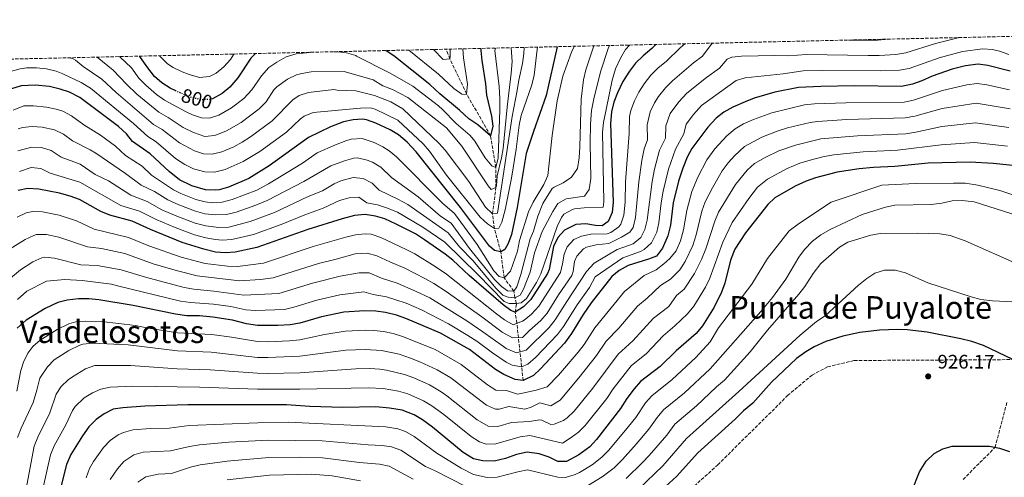
# Model space of a CAD drawing. Units: metres. Extents: x 655258 to 658729, y 4727862 to 4730253.
# Drawn here: x 656438 to 656941, y 4729989 to 4730222 of the extents above; entities that cross this region are included whole.
import ezdxf
from ezdxf.enums import TextEntityAlignment as Align

# ---------------------------------------------------------------- set-up
doc = ezdxf.new("R2010")
doc.units = ezdxf.units.M
doc.header["$MEASUREMENT"] = 0
doc.linetypes.add('DGN Style 3', pattern=[2.435891, 1.739922, -0.695969])
doc.linetypes.add('DGN Style 5', pattern=[1.217945, 0.521977, -0.695969])
for name, color, linetype, lineweight in [('Barranco lineal', 142, 'DGN Style 3', 13), ('Cota de curva de nivel directora', 7, 'Continuous', 0), ('Cota de punto acotado terreno', 7, 'Continuous', 0), ('Curva de nivel directora', 30, 'Continuous', 30), ('Curva de nivel directora no vista', 30, 'DGN Style 5', 30), ('Curva de nivel intermedia', 30, 'Continuous', 0), ('Punto acotado terreno (símbolo)', 7, 'Continuous', 0), ('Senda', 7, 'DGN Style 3', 0), ('Texto de rotulación de espacio menor sin especificar', 7, 'Continuous', 0), ('Texto de Área (paraje) menor', 7, 'Continuous', 0), ('Zona arbolada', 92, 'DGN Style 3', 0)]:
    doc.layers.add(name, color=color, linetype=linetype, lineweight=lineweight)
doc.styles.add('Style-Arial', font='arial.ttf')

# ---------------------------------------------------------------- blocks, each defined once
blk = doc.blocks.new('5PATER')
at = {"layer": 'Punto acotado terreno (símbolo)', "linetype": 'Continuous', "lineweight": 0}
h = blk.add_hatch(color=51, dxfattribs=at)
edge = h.paths.add_edge_path()
edge.add_ellipse((0, 0), major_axis=(-0.11, -0.111), ratio=0.999422, start_angle=0, end_angle=360)

msp = doc.modelspace()

# ---------------------------------------------------------------- linework, layer by layer
at = {"layer": 'Barranco lineal', "color": 142, "linetype": 'DGN Style 3', "lineweight": 13}
msp.add_polyline3d([(656695.12, 4730038, 875), (656691.91, 4730067.24, 855), (656691.06, 4730072.94, 850), (656691.73, 4730077.39, 845), (656690.95, 4730080.24, 840), (656690.37, 4730083.72, 835), (656685.39, 4730090.52, 830), (656683.72, 4730103.83, 825), (656680.42, 4730115.66, 820), (656679.45, 4730123.13, 815), (656681.23, 4730136.72, 810), (656681.18, 4730146.86, 805), (656678.44, 4730163.1, 800), (656666.23, 4730184.49, 795), (656657.68, 4730202.41, 790), (656655.81, 4730207.28, 788.31), (656655.78, 4730207.35, 788.29)], dxfattribs=at)
at = {"layer": 'Curva de nivel directora', "color": 30, "linetype": 'Continuous', "lineweight": 30, "flags": 128}
for points, elevation in [([(656712.5, 4730208.64), (656712.48, 4730208.57), (656706.83, 4730183.66), (656700.34, 4730165.35), (656696.71, 4730154.08), (656692.05, 4730126.39), (656689.2, 4730112.59), (656687.47, 4730108.01), (656685.71, 4730105.02), (656683.72, 4730103.83), (656680.43, 4730104.52), (656677.86, 4730106.7), (656663.16, 4730126.47), (656640.43, 4730154.82), (656635.86, 4730159.77), (656631.36, 4730163.61), (656627.1, 4730166.22), (656619.84, 4730169.57), (656615.07, 4730171.2), (656612.93, 4730171.58), (656608.28, 4730171.19), (656603.38, 4730170.16), (656596.69, 4730167.61), (656585.45, 4730162.16), (656565.36, 4730147.67), (656554.88, 4730141.27), (656544.57, 4730136.88), (656539.73, 4730135.56), (656537.82, 4730135.29), (656532.83, 4730135.43), (656525.76, 4730137.47), (656519.43, 4730140.62), (656514.18, 4730144.77), (656504.42, 4730153.82), (656495.43, 4730160.14), (656492.44, 4730164.16), (656488.35, 4730167.86), (656468.52, 4730182.69), (656463.29, 4730185.36), (656458.57, 4730186.99), (656452.98, 4730188.23), (656445.67, 4730189.01), (656438.48, 4730188.68), (656433.64, 4730187.02)], 825), ([(656762.94, 4730209.78), (656762.87, 4730209.71), (656760.96, 4730207.78), (656756.45, 4730204), (656752.6, 4730200.13), (656749.52, 4730196.19), (656746.07, 4730190.88), (656743.3, 4730185.07), (656741.47, 4730180.28), (656740.33, 4730175.41), (656739.76, 4730169.46), (656741.1, 4730129.16), (656740.54, 4730123.86), (656738.55, 4730119.31), (656735.46, 4730117.12), (656732.08, 4730117.17), (656727.09, 4730118.15), (656722.11, 4730117.79), (656716.24, 4730114.81), (656712.92, 4730111.07), (656710.7, 4730106.56), (656708.43, 4730094.78), (656707.58, 4730092.77), (656699, 4730079.41), (656695.25, 4730075.75), (656691.06, 4730072.94), (656688.83, 4730073.75), (656684.84, 4730076.77), (656667.49, 4730091.62), (656659.12, 4730099.54), (656655.2, 4730102.65), (656644.67, 4730110), (656640.07, 4730113), (656630.23, 4730117.95), (656624.4, 4730120.59), (656619.61, 4730122.02), (656614.35, 4730122.85), (656608.93, 4730122.36), (656602.62, 4730120.7), (656585.01, 4730115.22), (656559.01, 4730105.93), (656547.94, 4730103.64), (656542.95, 4730103.35), (656537.88, 4730103.7), (656531.86, 4730105.08), (656520.85, 4730108.48), (656504.58, 4730115.15), (656495.33, 4730119.45), (656483.94, 4730122.55), (656479.3, 4730124.43), (656468.37, 4730130.46), (656463.68, 4730132.2), (656458.22, 4730133.69), (656447.54, 4730135.85), (656441.93, 4730136.09), (656437.02, 4730135.14)], 850), ([(656517.55, 4730186.08), (656514.67, 4730187.46), (656510.4, 4730190.14), (656506.68, 4730193.48), (656503.21, 4730197.81), (656499.61, 4730203.1), (656499.02, 4730203.72), (656498.96, 4730203.79)], 800), ([(656558.26, 4730205.14), (656558.19, 4730205.06), (656555.94, 4730202.79), (656549.3, 4730192.65), (656545.14, 4730187.93), (656541.32, 4730184.73), (656536.35, 4730182.06)], 800), ([(656673.52, 4730207.75), (656673.52, 4730207.68), (656673.54, 4730206.62), (656673.99, 4730201.65), (656675.91, 4730189.73), (656676.43, 4730183.81), (656678.92, 4730173.06), (656679.63, 4730168.1), (656678.44, 4730163.1), (656672, 4730168.72), (656667.3, 4730171.82), (656662.58, 4730176.19), (656652.5, 4730184.5), (656647.35, 4730189.29), (656628.97, 4730203.9), (656625.15, 4730206.59), (656625.06, 4730206.65)], 800), ([(656944.08, 4730196.14), (656932.6, 4730199.04), (656927.63, 4730199.78), (656921.19, 4730198.91), (656914.43, 4730197.12), (656904.15, 4730193.65), (656898.86, 4730191.24), (656894.16, 4730189.55), (656888.43, 4730188.31), (656864.53, 4730188.59), (656847.31, 4730188.33), (656835.85, 4730187.72), (656823.82, 4730185.32), (656813.28, 4730182.25), (656808.59, 4730180.52), (656802.24, 4730177.71), (656797.78, 4730175.13), (656793.77, 4730172.14), (656789.51, 4730167.46), (656781.27, 4730156.62), (656779, 4730152.17), (656776.68, 4730146.53), (656774.51, 4730139.85), (656771.88, 4730128.84), (656770.48, 4730117.39), (656769.08, 4730111.94), (656766.31, 4730105.6), (656763.24, 4730101.63), (656759.25, 4730100.06), (656748.72, 4730096.73), (656744.26, 4730094.28), (656740.38, 4730091.12), (656729.97, 4730077.79), (656725.83, 4730071.77), (656719.91, 4730062.08), (656716.23, 4730057.09), (656704.03, 4730043.92), (656700.38, 4730040.54), (656695.12, 4730038), (656691.02, 4730038.56), (656685.29, 4730041.12), (656680.98, 4730043.66), (656667.75, 4730053.8), (656652.93, 4730062.2), (656635.11, 4730069.71), (656630.41, 4730071.4), (656624.75, 4730072.73), (656619.81, 4730073.52), (656614.18, 4730073.63), (656603.49, 4730072.93), (656592.11, 4730070.5), (656580.91, 4730067.29), (656575.98, 4730066.47), (656569.82, 4730066.06), (656559.4, 4730066.09), (656553.65, 4730067.01), (656546.5, 4730068.87), (656536.51, 4730070.44), (656529.71, 4730071.08), (656523.31, 4730071.16), (656517.48, 4730071.87), (656495.72, 4730076.43), (656478.21, 4730079.33), (656473.18, 4730079.78), (656467.89, 4730079.7), (656462.08, 4730079.08), (656457.24, 4730077.82), (656450.9, 4730074.81)], 875), ([(656952.04, 4730147.28), (656935.36, 4730148.99), (656923.65, 4730149.7), (656902.1, 4730149.1), (656885.06, 4730147.39), (656874.12, 4730146.86), (656866.95, 4730146.18), (656855.6, 4730144.55), (656844.54, 4730141.6), (656839.81, 4730139.97), (656834.22, 4730137.4), (656823.83, 4730131.38), (656820.12, 4730127.97), (656808.72, 4730113.54), (656803.28, 4730105.12), (656801.03, 4730099.5), (656798.27, 4730087.84), (656796.57, 4730083.15), (656792.77, 4730075.59), (656786.71, 4730065.97), (656783.56, 4730062.07), (656773.28, 4730053.2), (656765.2, 4730045.27), (656755.13, 4730037.57), (656751.82, 4730033.83), (656748.13, 4730028.86), (656744.9, 4730023.66), (656732.57, 4730007.86), (656729.22, 4730004.16), (656723.57, 4730000.05), (656717.27, 4729996.65), (656712.9, 4729996.71), (656708.38, 4729998.85)], 900), ([(656450.9, 4730074.81), (656441.07, 4730068.84), (656436.5, 4730064.8)], 875), ([(656945.44, 4730048.71), (656930.38, 4730055.89), (656924.53, 4730057.91), (656918.82, 4730059.41), (656901.57, 4730062.72), (656891.41, 4730063.85), (656886.41, 4730064.04), (656877.22, 4730063.8), (656867.29, 4730062.63), (656858.5, 4730060.69), (656849.79, 4730057.95), (656843.88, 4730055.22), (656839.58, 4730052.68), (656834.86, 4730049.28), (656822.1, 4730037.2), (656812.45, 4730026.42), (656807.74, 4730022.52), (656803.44, 4730018.22), (656784.39, 4730001.12), (656773.45, 4729989.01), (656764.08, 4729980.44)], 925), ([(656485.56, 4730023.42), (656481.04, 4730021.05), (656476.97, 4730018.15), (656473.16, 4730014.43), (656469.83, 4730009.77), (656463.9, 4730000.15), (656461.73, 4729995.09), (656455.99, 4729972.25), (656450.82, 4729956.03), (656448.78, 4729951.24), (656442.85, 4729940.83), (656439.89, 4729936.79), (656434.92, 4729932.62)], 900), ([(656708.38, 4729998.85), (656703.24, 4730000.61), (656697.13, 4730001.42), (656691.7, 4730000.2), (656686.16, 4729998.15), (656680.23, 4729996.87), (656674.54, 4729996.91), (656669.68, 4729998.08), (656664.46, 4730001.23), (656648.87, 4730014.11), (656643.66, 4730017.87), (656639.4, 4730020.46), (656633.21, 4730022.93), (656626.86, 4730023.97), (656619.88, 4730024.51), (656602.95, 4730024.25), (656586.01, 4730024.78), (656574.22, 4730025.53), (656523.69, 4730025.54), (656501.74, 4730024.94), (656490.51, 4730024.11), (656485.56, 4730023.42)], 900), ([(656893.7, 4729981.51), (656897.74, 4729991.28), (656901.13, 4729996.84), (656905.17, 4730000.74), (656909.61, 4730003.04), (656914.44, 4730004.45), (656933.52, 4730004.5), (656938.57, 4730003.42), (656943.78, 4730001.73)], 925)]:
    msp.add_lwpolyline(points, dxfattribs=dict(at, elevation=elevation))
at = {"layer": 'Curva de nivel directora no vista', "color": 30, "linetype": 'DGN Style 5', "lineweight": 30, "elevation": 800, "flags": 128}
msp.add_lwpolyline([(656536.35, 4730182.06), (656535.86, 4730181.8), (656530.28, 4730181.45), (656524.98, 4730182.93), (656519.79, 4730185), (656517.55, 4730186.08)], dxfattribs=at)
at = {"layer": 'Curva de nivel intermedia', "color": 30, "linetype": 'Continuous', "lineweight": 0, "flags": 128}
for points, elevation in [([(656791.93, 4730210.44), (656791.84, 4730210.37), (656791.2, 4730209.83), (656786.76, 4730203.71), (656782.11, 4730200.45), (656771.38, 4730191.26), (656767.89, 4730187.68), (656764.31, 4730183.12), (656762.24, 4730179.92), (656760.08, 4730175.41), (656758.59, 4730168.63), (656758.65, 4730161.07), (656756.93, 4730156.37), (656755.82, 4730150.4), (656754.26, 4730139.63), (656752.52, 4730121.27), (656751.4, 4730116.31), (656749.65, 4730113.83), (656745.37, 4730111.24), (656738.98, 4730107.98), (656732.41, 4730107.34), (656727.58, 4730106.19), (656725.9, 4730105.33), (656722.57, 4730101.54), (656721.34, 4730098.81), (656720.69, 4730093.76), (656719.98, 4730091.74), (656713.26, 4730081.85), (656707.36, 4730072.48), (656704.08, 4730068.71), (656698.41, 4730063.67), (656694.79, 4730059.98), (656689.75, 4730059.78), (656684.41, 4730062.7), (656673.98, 4730070.55), (656655.74, 4730083.52), (656649.52, 4730087.61), (656645.14, 4730090.03), (656634.73, 4730095.41), (656627.03, 4730098.6), (656620.31, 4730101.81), (656615.45, 4730103.11), (656609.33, 4730102.69), (656599.52, 4730099.96), (656590.45, 4730097.89), (656567.31, 4730090.46), (656560.82, 4730089.66), (656550.22, 4730088.99), (656528.44, 4730091.51), (656518.42, 4730094), (656506.08, 4730097.68), (656491.54, 4730102.9), (656479.64, 4730105.44), (656472.41, 4730106.29), (656457.83, 4730111.34), (656451.42, 4730112.64), (656446.41, 4730112.59), (656445.11, 4730112.21), (656440.53, 4730110.13), (656432.14, 4730104.83)], 860), ([(656917.85, 4730213.3), (656917.55, 4730213.23), (656905.92, 4730210.22), (656890.72, 4730205.42), (656885.58, 4730204.69), (656877.13, 4730204.11), (656871.52, 4730204.08), (656839.87, 4730204.7), (656830.76, 4730203.91), (656823.79, 4730204.16), (656806.73, 4730203.86), (656801.79, 4730203.24), (656799.48, 4730202.28), (656795.42, 4730197.64), (656788.82, 4730192.87), (656778.84, 4730184.88), (656774.75, 4730180.53), (656770.32, 4730174.44), (656768.02, 4730168.25), (656767.93, 4730161.87), (656764.87, 4730155.76), (656762.33, 4730146.09), (656761.01, 4730139.7), (656758.5, 4730119.98), (656757.35, 4730115.16), (656755.21, 4730111.08), (656751.32, 4730107.94), (656743.17, 4730104.91), (656731.45, 4730098), (656727.57, 4730093.67), (656717.45, 4730078.49), (656711.55, 4730069.01), (656708.4, 4730065.13), (656696.65, 4730053.5), (656691.74, 4730052.13), (656686.52, 4730054.42), (656685.01, 4730055.37), (656674.59, 4730062.99), (656666.33, 4730068.55), (656647.39, 4730080.23), (656640.18, 4730083.76), (656630.67, 4730087.75), (656622.75, 4730090.28), (656616.35, 4730092.99), (656611.38, 4730093.06), (656601.64, 4730091.38), (656587.39, 4730087.72), (656570.2, 4730082.43), (656552.28, 4730081.57), (656537.06, 4730083.74), (656526.73, 4730084.73), (656521.81, 4730085.62), (656502.07, 4730090.77), (656489.64, 4730094.62), (656477.48, 4730096.89), (656468.97, 4730097.22), (656455.67, 4730100.56), (656450.65, 4730101.07), (656449.15, 4730100.75), (656444.57, 4730098.73), (656438.15, 4730094.62), (656433.05, 4730090.39)], 865), ([(656721.28, 4730208.84), (656721.25, 4730208.77), (656719.92, 4730205.78), (656715.39, 4730193.6), (656712.47, 4730180.89), (656709.92, 4730163.2), (656707.66, 4730142.72), (656705.7, 4730138.12), (656700.16, 4730129.25), (656697.87, 4730124.29), (656693.25, 4730109.59), (656692.17, 4730104.17), (656688.62, 4730093.85), (656685.39, 4730090.52), (656682.84, 4730091.22), (656680.15, 4730094.04), (656671.64, 4730107.5), (656659.95, 4730123.3), (656653.88, 4730128.72), (656630.47, 4730152.29), (656626.63, 4730155.47), (656623.47, 4730157.45), (656618.97, 4730159.6), (656612.87, 4730161.63), (656607.15, 4730161.38), (656604.49, 4730160.6), (656599.14, 4730158.56), (656589.76, 4730154.34), (656582.4, 4730149.19), (656565, 4730138.61), (656559.02, 4730135.39), (656546.48, 4730130.49), (656541.37, 4730129.18), (656536.37, 4730128.9), (656532.64, 4730129.36), (656527.8, 4730130.6), (656520.13, 4730133.57), (656516.46, 4730135.53), (656505.2, 4730143.05), (656500.32, 4730147.57), (656491.93, 4730153.01), (656486.69, 4730157.77), (656479.12, 4730163.42), (656470.58, 4730168.64), (656464.32, 4730173.32), (656459.88, 4730175.6), (656456.36, 4730176.76), (656451.43, 4730177.77), (656444.92, 4730178.43), (656439.92, 4730178.36), (656434.54, 4730176.22)], 830), ([(656777.91, 4730210.12), (656777.82, 4730210.05), (656775.4, 4730208.03), (656768.32, 4730201.25), (656763.91, 4730197.63), (656760.4, 4730194.08), (656756.9, 4730189.66), (656754.18, 4730185.45), (656751.99, 4730180.89), (656750.18, 4730176.03), (656749.56, 4730173.02), (656749.24, 4730164.27), (656747.51, 4730139.55), (656747.26, 4730129.1), (656746.53, 4730122.57), (656744.99, 4730117.87), (656744.1, 4730116.57), (656739.99, 4730113.59), (656738.11, 4730113.04), (656729.75, 4730112.74), (656724.89, 4730111.82), (656721.07, 4730110.07), (656717.66, 4730106.29), (656716.02, 4730102.68), (656715.31, 4730097.64), (656714.2, 4730093.26), (656703.18, 4730075.94), (656699.45, 4730072.02), (656695.58, 4730068.89), (656694.73, 4730068.3), (656690.02, 4730066.53), (656685.64, 4730069.02), (656681.55, 4730072.07), (656655.87, 4730092.39), (656650.15, 4730096.34), (656639.7, 4730102.7), (656635.26, 4730105), (656622.36, 4730111.2), (656617.52, 4730112.74), (656614.32, 4730113.01), (656609.37, 4730112.51), (656604.45, 4730111.37), (656587.73, 4730106.55), (656562.4, 4730098.04), (656549.08, 4730096.31), (656544.08, 4730096.42), (656532.66, 4730097.78), (656520.36, 4730101), (656503.73, 4730106.84), (656493.43, 4730111.17), (656475.86, 4730115.36), (656466.83, 4730119.66), (656458.02, 4730122.52), (656449.48, 4730124.24), (656444.47, 4730124.44), (656441.06, 4730123.68), (656436.47, 4730121.58)], 855), ([(656739.3, 4730209.25), (656739.27, 4730209.18), (656738.62, 4730207.64), (656734.82, 4730196.26), (656731.41, 4730182.79), (656730.04, 4730176.05), (656729.55, 4730169.07), (656729.41, 4730159.46), (656729.8, 4730141.26), (656728.83, 4730135.64), (656726.44, 4730132.32), (656717.15, 4730130.91), (656712.85, 4730128.51), (656710.27, 4730124.45), (656704.92, 4730114.21), (656700.96, 4730103.25), (656698.68, 4730093.37), (656695.22, 4730084.64), (656693.57, 4730081.65), (656690.95, 4730080.24), (656687.45, 4730080.6), (656684.79, 4730081.62), (656681.21, 4730085.28), (656669.6, 4730099.17), (656662.56, 4730106.28), (656656.74, 4730113.55), (656636.12, 4730127.96), (656631.15, 4730130.74), (656621.53, 4730135.34), (656617.9, 4730138.86), (656613.29, 4730141.24), (656608.28, 4730141.73), (656601.92, 4730140.1), (656598.45, 4730138.59), (656592.51, 4730134.94), (656585.16, 4730131.99), (656568.03, 4730123.92), (656555.52, 4730119.28), (656544.66, 4730116.41), (656539.65, 4730116.2), (656532.91, 4730117.06), (656527.41, 4730118.52), (656518.18, 4730121.96), (656510.52, 4730125.34), (656502.87, 4730129.58), (656494.57, 4730132.8), (656483.13, 4730140.16), (656476.38, 4730143.38), (656468.67, 4730148.56), (656459.06, 4730152.25), (656453.84, 4730155.65), (656448.92, 4730157.19), (656443.95, 4730157.34), (656436.88, 4730155.46)], 840), ([(656731.3, 4730209.07), (656731.28, 4730209), (656727.23, 4730196.84), (656725.98, 4730191.66), (656724.77, 4730181.73), (656724.15, 4730157.47), (656723.71, 4730151.75), (656722.84, 4730146.44), (656719.84, 4730141.95), (656715.55, 4730139.03), (656711, 4730136.92), (656709.88, 4730136.08), (656705.21, 4730128.54), (656702.69, 4730121.95), (656700.48, 4730114.35), (656698.74, 4730110.51), (656693.94, 4730092.13), (656691.81, 4730085.96), (656690.37, 4730083.72), (656687.08, 4730083.88), (656683.98, 4730086.05), (656680.53, 4730089.69), (656667.63, 4730105.51), (656658.35, 4730118.43), (656652.96, 4730122.1), (656641.43, 4730131.95), (656627.83, 4730141.84), (656622.39, 4730147.11), (656618.1, 4730149.65), (656615.48, 4730150.69), (656610.5, 4730151.84), (656608.54, 4730151.66), (656603.75, 4730150.26), (656596.89, 4730147.79), (656583.11, 4730139.72), (656564.24, 4730129.99), (656558.52, 4730127.66), (656548.39, 4730124.09), (656543.54, 4730122.88), (656538.02, 4730122.65), (656532.44, 4730123.29), (656527.6, 4730124.56), (656519.14, 4730127.74), (656513.49, 4730130.43), (656506.64, 4730134.64), (656499.88, 4730137.92), (656491.92, 4730143.79), (656476.78, 4730154.16), (656473.9, 4730155.99), (656464.82, 4730160.45), (656460.13, 4730163.95), (656455.61, 4730166.07), (656449.2, 4730167.55), (656444.17, 4730167.84), (656439.23, 4730167.38), (656436.96, 4730166.65)], 835), ([(656749.58, 4730209.48), (656749.51, 4730209.41), (656747.4, 4730207.15), (656744.9, 4730202.83), (656742.33, 4730197.27), (656740.55, 4730191.47), (656736.13, 4730169.93), (656735.73, 4730164.94), (656736.33, 4730129.41), (656736.05, 4730126.55), (656726.32, 4730126.29), (656721.36, 4730125.71), (656720.3, 4730125.46), (656715.88, 4730122.97), (656714.65, 4730121.35), (656712.51, 4730116.79), (656704.09, 4730092.61), (656701.95, 4730088.09), (656696.87, 4730080.01), (656694.16, 4730077.75), (656691.73, 4730077.39), (656687.92, 4730077.34), (656685.37, 4730078.35), (656671.96, 4730092.22), (656655.14, 4730108.68), (656643.86, 4730116.36), (656630.88, 4730123.99), (656625.34, 4730126.36), (656620.68, 4730127.83), (656615.23, 4730128.85), (656611.11, 4730131.8), (656606.21, 4730131.47), (656601.27, 4730129.96), (656592.93, 4730126.05), (656583.52, 4730122.67), (656571.45, 4730117.74), (656557.26, 4730112.61), (656546.3, 4730110.02), (656541.3, 4730109.72), (656537.87, 4730110.02), (656532.95, 4730110.92), (656527.22, 4730112.47), (656517.2, 4730116.16), (656507.55, 4730120.24), (656499.1, 4730124.51), (656489.56, 4730127.52), (656468.61, 4730139.33), (656453.3, 4730144.05), (656448.63, 4730146.33), (656443.61, 4730146.87), (656437.62, 4730144.81)], 845), ([(656861.34, 4730212.02), (656862.01, 4730211.98), (656862.67, 4730211.98), (656876.48, 4730211.99), (656879.99, 4730212.37), (656880.84, 4730212.46)], 860), ([(656702.55, 4730208.41), (656702.53, 4730208.34), (656702.29, 4730207.19), (656700.73, 4730194.08), (656699.61, 4730189.21), (656694.03, 4730173.44), (656693.02, 4730168.54), (656691.54, 4730156.25), (656689.14, 4730141.36), (656685.99, 4730125.27), (656684.29, 4730118.89), (656682.64, 4730115.9), (656680.42, 4730115.66), (656676.89, 4730118.14), (656673.18, 4730121.51), (656655.98, 4730143.01), (656647.27, 4730155.28), (656643.98, 4730159.02), (656631.15, 4730171.06), (656619.57, 4730176.66), (656617.02, 4730177.34), (656612.03, 4730177.3), (656587.88, 4730175.01), (656583.25, 4730173.16), (656581.39, 4730171.82), (656574.14, 4730164.97), (656560.55, 4730155.08), (656552.02, 4730149.88), (656542.83, 4730145.86), (656537.43, 4730144.59), (656532.43, 4730144.62), (656526.66, 4730146.27), (656522.17, 4730148.45), (656517.44, 4730151.57), (656507.49, 4730160.06), (656503.29, 4730162.77), (656496.03, 4730169.36), (656474.07, 4730187.48), (656469.18, 4730190.36), (656459.83, 4730194.79), (656456.45, 4730196.09), (656451.56, 4730197.27), (656446.31, 4730197.78), (656441.31, 4730197.78), (656438, 4730197.34), (656433.17, 4730196)], 820), ([(656943.31, 4730204.61), (656938.6, 4730206.33), (656934.99, 4730207.25), (656930, 4730207.5), (656919.76, 4730206.18), (656907.79, 4730202.92), (656892.44, 4730197.49), (656887.4, 4730196.69), (656877.78, 4730196.26), (656848.16, 4730196.45), (656838.16, 4730196.23), (656827.97, 4730194.69), (656808.52, 4730192.71), (656804.04, 4730191.4), (656786.31, 4730178.51), (656782.13, 4730173.99), (656778.4, 4730168.96), (656777.33, 4730164.07), (656773.07, 4730156.19), (656769.46, 4730146.12), (656766.77, 4730134.87), (656765.72, 4730128.9), (656764.49, 4730118.68), (656763.4, 4730113.85), (656760.76, 4730108.34), (656757.04, 4730104.95), (656755.11, 4730103.91), (656746.07, 4730100.81), (656731.98, 4730091.06), (656729.07, 4730085.55), (656722.66, 4730076.66), (656715.73, 4730065.55), (656712.7, 4730061.56), (656701.44, 4730049.72), (656697.47, 4730046.36), (656694.31, 4730044.99), (656689.48, 4730045.84), (656686.44, 4730047.48), (656679.38, 4730052.11), (656671.45, 4730058.21), (656666.93, 4730061.04), (656657.03, 4730067.06), (656643.22, 4730074.13), (656635.27, 4730077.53), (656630.02, 4730079.29), (656625.23, 4730080.71), (656618.46, 4730081.95), (656613.64, 4730083.36), (656601.41, 4730081.89), (656589.75, 4730079.11), (656577.96, 4730075.53), (656573.09, 4730074.39), (656558.34, 4730073.86), (656553.36, 4730074.2), (656545.79, 4730075.77), (656536.78, 4730077.09), (656525.02, 4730077.94), (656520.07, 4730078.66), (656487.75, 4730086.34), (656484.69, 4730087.35), (656469.69, 4730089.12), (656460.86, 4730089.65), (656451.55, 4730088.84), (656441.48, 4730083.69)], 870), ([(656463.15, 4730202.98), (656463.35, 4730202.91), (656465.09, 4730202.35), (656466.28, 4730201.72), (656470.17, 4730198.52), (656479.83, 4730192.11), (656487.09, 4730185.23), (656506.26, 4730168.84), (656510.65, 4730166.23), (656519.42, 4730159.42), (656527.08, 4730155.36), (656531.81, 4730153.84), (656536.12, 4730153.68), (656541.09, 4730154.85), (656547.27, 4730157.48), (656551.54, 4730159.82), (656555.74, 4730162.49), (656566.89, 4730170.71), (656577.33, 4730181.47), (656580.66, 4730183.72), (656585.48, 4730185.2), (656598.42, 4730186.83), (656599.99, 4730186.43), (656609.67, 4730186.11), (656619.14, 4730183.66), (656627.44, 4730180.49), (656633.67, 4730176.83), (656652.12, 4730159.22), (656655.34, 4730155.81), (656667.3, 4730139.79), (656675.8, 4730126.55), (656679.45, 4730123.13), (656681.99, 4730123.49), (656689.48, 4730172.92), (656692.13, 4730186.19), (656692.9, 4730191.6), (656694.83, 4730200.12), (656695.44, 4730205.08), (656695.58, 4730208.19), (656695.58, 4730208.25)], 815), ([(656477.24, 4730203.3), (656477.32, 4730203.23), (656485.6, 4730196.71), (656492.46, 4730189.42), (656497.75, 4730184.43), (656508.93, 4730175.15), (656513.64, 4730172.53), (656521.42, 4730167.25), (656526.63, 4730164.81), (656532.38, 4730162.81), (656537.41, 4730163.3), (656538.83, 4730163.72), (656543.47, 4730165.59), (656550.94, 4730169.91), (656560.21, 4730176.93), (656563.76, 4730180.45), (656567.74, 4730186.54), (656569.28, 4730188.09), (656574.75, 4730192.05), (656579.27, 4730194.18), (656581.94, 4730194.99), (656586.86, 4730195.72), (656603.57, 4730195.96), (656618.54, 4730191.67), (656623.35, 4730188.71), (656628.41, 4730186.84), (656636.19, 4730182.61), (656655.89, 4730167.09), (656663.72, 4730157.74), (656677.2, 4730137.5), (656678.81, 4730135.62), (656681.23, 4730136.72), (656681.48, 4730137.58), (656681.88, 4730142.55), (656684.09, 4730151.75), (656684.94, 4730156.67), (656686.95, 4730177.66), (656689.06, 4730195.04), (656689.47, 4730201.06), (656689.02, 4730208.04), (656689.02, 4730208.11)], 810), ([(656488.83, 4730203.56), (656488.9, 4730203.49), (656494.96, 4730197.85), (656498.75, 4730192.56), (656502.21, 4730188.95), (656507.73, 4730184.2), (656511.8, 4730181.31), (656522.82, 4730175.3), (656526.05, 4730173.75), (656530.79, 4730172.25), (656534.73, 4730172.18), (656539.66, 4730173.69), (656546.13, 4730177.32), (656552.39, 4730182.19), (656556.53, 4730186.55), (656561.41, 4730193.7), (656565.09, 4730197.94), (656569.2, 4730200.78), (656574.05, 4730203.38), (656579.13, 4730205.03), (656586.25, 4730205.7), (656587.24, 4730205.79)], 805), ([(656547.35, 4730204.89), (656547.31, 4730204.82), (656545.48, 4730202.02), (656542.17, 4730198.27), (656538.23, 4730195.12), (656534.73, 4730193.34), (656529.72, 4730192.9), (656524.47, 4730194.39), (656520.84, 4730195.84), (656516.32, 4730198), (656513.33, 4730199.95), (656509.72, 4730203.44), (656509.34, 4730203.95), (656509.29, 4730204.02)], 795), ([(656598.28, 4730206.04), (656600.15, 4730206.06), (656600.45, 4730206.02), (656604.8, 4730205.5), (656609.66, 4730204.17), (656609.87, 4730203.8), (656627.22, 4730195.11), (656638.7, 4730188.39), (656651.8, 4730178.37), (656653.92, 4730176.55), (656660.83, 4730169.3), (656668.12, 4730163.17), (656670.4, 4730160.27), (656675.71, 4730151.75), (656679.15, 4730147.78), (656681.18, 4730146.86), (656682.27, 4730151.75), (656683.26, 4730176.31), (656683.18, 4730182.03), (656682.87, 4730188.27), (656680.71, 4730206.74), (656680.97, 4730207.85), (656680.99, 4730207.92)], 805), ([(656664.25, 4730207.54), (656664.25, 4730207.47), (656664.69, 4730202.87), (656666.66, 4730189.46), (656666.23, 4730184.49), (656666.1, 4730184.27), (656663.77, 4730184.34), (656659.69, 4730187.22), (656651.8, 4730194.63), (656636.74, 4730206.85), (656636.66, 4730206.92)], 795), ([(656657.79, 4730207.4), (656657.79, 4730207.33), (656657.9, 4730203.45), (656657.68, 4730202.41), (656654.19, 4730202.04), (656649.37, 4730207.14), (656649.31, 4730207.2)], 790), ([(656943.68, 4730186.57), (656932.15, 4730189.09), (656927.19, 4730189.76), (656921.88, 4730189.11), (656909.49, 4730186.27), (656894.71, 4730181.3), (656889.81, 4730180.31), (656860.02, 4730179.98), (656843.96, 4730179.4), (656838.99, 4730178.86), (656822.2, 4730174.91), (656812.82, 4730171.44), (656807.77, 4730169.15), (656803.42, 4730166.68), (656799.17, 4730163.15), (656793.06, 4730156.47), (656789.04, 4730150.89), (656784.47, 4730142), (656781.35, 4730134.59), (656778.71, 4730124.94), (656777.07, 4730115.07), (656775.47, 4730109.45), (656773.25, 4730104.38), (656770.13, 4730100.47), (656767.05, 4730097.62), (656763.09, 4730094.56), (656757, 4730091.66), (656746.96, 4730083.54), (656731.69, 4730064.93), (656726.33, 4730056.48), (656723.18, 4730052.51), (656713.22, 4730040.78), (656707.36, 4730034.79), (656701.85, 4730033.17), (656694.83, 4730031.6), (656692.24, 4730031.13), (656686.57, 4730032.94), (656681.12, 4730033.14), (656676.91, 4730035.85), (656663.46, 4730046.29), (656650.22, 4730053.85), (656633.46, 4730060.56), (656628.69, 4730062.06), (656623.78, 4730063.09), (656618.79, 4730063.66), (656614.32, 4730063.79), (656604.33, 4730063.32), (656593.52, 4730061.55), (656580.93, 4730058.85), (656575.63, 4730058.28), (656564.7, 4730057.83), (656559.36, 4730057.98), (656546.04, 4730060.2), (656536.05, 4730061.46), (656518.41, 4730062.48), (656502.59, 4730064.95), (656496.92, 4730066.13), (656479.68, 4730068.15), (656471.42, 4730068.44), (656466.46, 4730067.94), (656462.9, 4730066.94), (656456.93, 4730064.06), (656448.25, 4730058.7), (656444.54, 4730055.35), (656442, 4730051.93), (656439.72, 4730047.44), (656438.3, 4730043.22), (656436.3, 4730032.52)], 880), ([(656944.06, 4730176.83), (656926.73, 4730179.81), (656909.28, 4730177.03), (656895.3, 4730173.15), (656890.38, 4730172.27), (656860.5, 4730171.41), (656845.64, 4730170.47), (656841.82, 4730169.94), (656830.22, 4730167.18), (656825.44, 4730165.71), (656817.05, 4730162.36), (656808.2, 4730157.63), (656803.24, 4730153.03), (656799.89, 4730149.29), (656796.81, 4730145.16), (656791.85, 4730136.48), (656788.19, 4730129.33), (656786.51, 4730124.62), (656783.6, 4730112.48), (656781.86, 4730106.96), (656777.9, 4730098.83), (656775.22, 4730094.62), (656770.51, 4730089.9), (656765.27, 4730086.58), (656758.47, 4730080.09), (656753.54, 4730075.95), (656744.06, 4730064.78), (656737.55, 4730058.09), (656732.67, 4730050.78), (656723.62, 4730039.32), (656714.11, 4730028.02), (656709.33, 4730025.01), (656703.71, 4730026.6), (656699.15, 4730024.47), (656695.92, 4730023.37), (656687.85, 4730024.75), (656682.94, 4730023.4), (656680.99, 4730023.44), (656676.4, 4730025.48), (656658.11, 4730039.43), (656651.19, 4730043.42), (656642.28, 4730047.66), (656637.63, 4730049.49), (656631.81, 4730051.41), (656622.8, 4730053.44), (656614.46, 4730053.95), (656604.47, 4730053.58), (656580.95, 4730050.41), (656564.58, 4730049.73), (656559.33, 4730049.87), (656535.59, 4730052.48), (656518.47, 4730053.23), (656493.17, 4730056.18), (656474.96, 4730057.19), (656470.01, 4730056.53), (656468.57, 4730056.06), (656462.96, 4730053.31), (656455.43, 4730048.56), (656451.94, 4730045), (656448.06, 4730039.27), (656446.61, 4730033.05), (656444.68, 4730026.83), (656438.57, 4730013.64), (656436.75, 4730008.96)], 885), ([(656943.4, 4730167.35), (656926.28, 4730169.75), (656909.07, 4730167.78), (656895.9, 4730165), (656890.66, 4730164.18), (656865.98, 4730163.14), (656847.32, 4730161.48), (656834.27, 4730158.36), (656825.84, 4730155.34), (656818.83, 4730152.02), (656813.41, 4730148.88), (656809.61, 4730145.61), (656803.68, 4730138.15), (656795.04, 4730124.06), (656793.09, 4730119.46), (656788.55, 4730105.3), (656786.35, 4730099.85), (656782.66, 4730092.73), (656777.46, 4730084.78), (656773.55, 4730081.51), (656769.62, 4730075.93), (656761.67, 4730069.86), (656751.11, 4730058.28), (656743.68, 4730051.57), (656730.71, 4730034.1), (656721.15, 4730022.28), (656717.61, 4730018.89), (656715.75, 4730017.6), (656710.97, 4730015.75), (656709.35, 4730015.59), (656704.75, 4730017.76), (656703.56, 4730017.93), (656698.43, 4730017.07), (656689.14, 4730016.57), (656682.25, 4730014.57), (656677.24, 4730014.77), (656671.61, 4730017.92), (656656.16, 4730030.18), (656653.3, 4730032.24), (656647.26, 4730035.77), (656639.26, 4730039.41), (656634.53, 4730041.05), (656625.27, 4730043.32), (656621.83, 4730043.8), (656616.83, 4730044.1), (656609.6, 4730044.02), (656580.98, 4730041.97), (656564.46, 4730041.66), (656559.29, 4730041.76), (656535.14, 4730043.5), (656518.21, 4730043.99), (656494.37, 4730045.64), (656476.17, 4730045.68), (656471.5, 4730044), (656464.71, 4730039.98), (656462.61, 4730038.43)], 890), ([(656942.74, 4730157.83), (656925.83, 4730159.69), (656908.86, 4730158.53), (656886.43, 4730155.68), (656868.99, 4730154.87), (656853.94, 4730153.31), (656849.02, 4730152.43), (656841.82, 4730150.63), (656836.61, 4730149.04), (656830.03, 4730146.37)], 895), ([(656830.03, 4730146.37), (656820.01, 4730141.01), (656814.85, 4730136.83), (656810.4, 4730131.07), (656801.88, 4730118.8), (656797.16, 4730108.67), (656790.47, 4730090.28), (656788.39, 4730085.75), (656782.32, 4730076.02), (656779.11, 4730072.12), (656772.67, 4730065.9), (656766.7, 4730060.78), (656758.15, 4730051.77), (656750.3, 4730045.54), (656741.07, 4730033.77), (656737.81, 4730028.88), (656726.86, 4730015.07), (656723.33, 4730011.62), (656719.66, 4730008.82), (656715.31, 4730006.08), (656698.51, 4730009.92), (656693.6, 4730009.31), (656681.24, 4730005.72), (656676.22, 4730005.55), (656672.8, 4730006.69), (656668.49, 4730009.35), (656654.5, 4730020.63), (656648.48, 4730025.06), (656644.2, 4730027.65), (656636.23, 4730031.17), (656631.41, 4730032.52), (656623.57, 4730033.91), (656615.85, 4730034.29), (656581, 4730033.54), (656559.34, 4730033.64), (656529.68, 4730034.64), (656495.56, 4730035.11), (656484.09, 4730034.6), (656479.23, 4730033.56), (656475.01, 4730031.8), (656470.8, 4730029.13), (656466.19, 4730024.76), (656464.79, 4730022.7), (656461.45, 4730015.46), (656455.46, 4730004.65), (656453.51, 4730000.03), (656447.96, 4729974.92)], 895), ([(656938.71, 4730135.06), (656927.6, 4730137.92), (656921.27, 4730138.83), (656915.14, 4730138.93), (656895.67, 4730138.63), (656878.48, 4730137.84), (656852.61, 4730129.14), (656836.32, 4730118.4), (656831.09, 4730114.49), (656820.04, 4730100.44), (656812.06, 4730087.34), (656795, 4730064.93), (656790.64, 4730057.74), (656783.41, 4730049.84), (656771.36, 4730038.52), (656760.98, 4730030.28), (656757.65, 4730026.56), (656752.65, 4730019.12), (656749.02, 4730014.49), (656738.87, 4730002.38), (656735.37, 4729998.81), (656730.38, 4729995.02), (656723.97, 4729991.03), (656721.69, 4729989.92), (656716.74, 4729988.5), (656712.92, 4729988.67), (656697.31, 4729992.31), (656692.39, 4729991.42), (656681.79, 4729988.63), (656676.78, 4729988.45), (656669.79, 4729990.05), (656663.47, 4729993.17), (656650.93, 4730000.86), (656639.38, 4730009.35), (656635.06, 4730011.89), (656631.02, 4730013.4), (656624.96, 4730014.44), (656574.99, 4730016.7), (656559.46, 4730016.46), (656524.49, 4730014.99), (656514.25, 4730013.69), (656504.67, 4730013.42), (656495.69, 4730012.76), (656490.86, 4730011.53), (656488.11, 4730010.31), (656484.02, 4730007.44), (656480.62, 4730003.74), (656475.46, 4729996.59), (656473.56, 4729993.03), (656471.8, 4729988.34)], 905), ([(656950.41, 4730131.27), (656938.71, 4730135.06)], 905), ([(656959.43, 4730118.64), (656925.66, 4730129.29), (656919.47, 4730130.05), (656914.48, 4730129.78), (656909.09, 4730128.6), (656903.69, 4730127.94), (656885.13, 4730127.65), (656880.25, 4730126.57), (656868.36, 4730122.82), (656852.43, 4730115.38), (656847.19, 4730112.5), (656843.03, 4730109.21), (656839, 4730105.02), (656835.95, 4730101.05), (656829.33, 4730089.88), (656822.49, 4730080.43), (656816.55, 4730073.26), (656790.73, 4730044.05), (656777.52, 4730031.78), (656766.83, 4730022.99), (656763.63, 4730019.15), (656759.36, 4730013.16), (656752.97, 4730005.46), (656745.91, 4729997.67), (656741.58, 4729993.42), (656735.52, 4729988.88), (656728.6, 4729984.52)], 910), ([(656949.58, 4730096.73), (656920.98, 4730109.49), (656913.32, 4730112.17), (656908.14, 4730112.94), (656896.45, 4730113.35), (656877.83, 4730113.15), (656872.9, 4730112.29), (656861.13, 4730108.74), (656856.89, 4730106.1), (656847.35, 4730097.82), (656843.29, 4730092.78), (656839.13, 4730086.14), (656836.04, 4730082.2), (656819.97, 4730063.83), (656811.12, 4730052.77)], 915), ([(656952.62, 4730077.93), (656935.09, 4730078.78), (656928.98, 4730079.51), (656924.13, 4730080.74), (656901.97, 4730088.02), (656890.5, 4730093.14), (656885.23, 4730094.42), (656879.81, 4730094.5), (656874.93, 4730092.9), (656870.74, 4730090.16), (656866.61, 4730086.79), (656849.44, 4730071.09), (656845, 4730068.23), (656836.63, 4730061.24), (656805.38, 4730032.48), (656778.54, 4730008.41), (656766.51, 4729994.36), (656754.05, 4729982.58)], 920), ([(656441.48, 4730083.69), (656436.72, 4730079.46)], 870), ([(656811.12, 4730052.77), (656798.06, 4730038.27), (656793.96, 4730034.79), (656783.68, 4730025.03), (656772.69, 4730015.7), (656768.59, 4730010.14), (656759.57, 4729999.72), (656756.17, 4729996.05), (656747.81, 4729988.01)], 915), ([(656462.61, 4730038.43), (656458.97, 4730034.91), (656456.42, 4730030.97), (656453.22, 4730021.49), (656447.01, 4730009.15), (656445.14, 4730004.49), (656441.44, 4729984.58), (656438.66, 4729971.78), (656435.66, 4729961.85)], 890), ([(656666.16, 4729983.63), (656649.74, 4729992.04), (656645.18, 4729994.09), (656632.54, 4730002.38), (656627.87, 4730004.22), (656623.05, 4730004.9), (656615.87, 4730005.18), (656592.45, 4730007.23), (656564.87, 4730007.62), (656544.75, 4730006.45), (656529.74, 4730005.1), (656524.65, 4730004.39), (656514.91, 4730002.12), (656500.86, 4730001.41), (656496.08, 4730000), (656491.05, 4729996.71), (656487.73, 4729992.97), (656484, 4729987.51)], 910), ([(656638.98, 4729987.58), (656626.63, 4729994.33), (656621.72, 4729995.32), (656611.43, 4729996.14), (656592.64, 4729998.53), (656581.43, 4729998.87), (656565.2, 4729998.64), (656543.9, 4729996.82), (656529.99, 4729994.87), (656525.13, 4729993.7), (656515.31, 4729990.52), (656508.54, 4729990.24), (656502.25, 4729988.84), (656498.12, 4729986.02)], 915), ([(656611.94, 4729986.74), (656597.51, 4729989.3), (656586.96, 4729990.18), (656565.53, 4729989.65), (656543.79, 4729987.25)], 920)]:
    msp.add_lwpolyline(points, dxfattribs=dict(at, elevation=elevation))
at = {"layer": 'Senda', "color": 7, "linetype": 'DGN Style 3', "lineweight": 0}
for points in [[(656780.75, 4729982.43, 928.07), (656794.64, 4729994.97, 927.3), (656830.32, 4730030.35, 926.92), (656842.8, 4730040.75, 927.05), (656850.68, 4730045, 926.79), (656864.3, 4730048.25, 926.79), (656945.44, 4730048.71, 925)], [(656920.05, 4729987.44, 926.53), (656936.32, 4730003.9, 925), (656942.47, 4730027.19, 928.07)]]:
    msp.add_polyline3d(points, dxfattribs=at)
at = {"layer": 'Zona arbolada', "color": 92, "linetype": 'DGN Style 3', "lineweight": 0}
msp.add_polyline3d([(655541.77, 4730182.05, 675.58), (657319.67, 4730222.43, 892.58)], dxfattribs=at)

# ---------------------------------------------------------------- block references
at = {"layer": 'Punto acotado terreno (símbolo)', "color": 7, "linetype": 'Continuous', "lineweight": 0, "xscale": 10, "yscale": 10, "zscale": 10}
msp.add_blockref('5PATER', (656902.13, 4730040.14, 926.17), dxfattribs=at)

# ---------------------------------------------------------------- texts
at = {"layer": 'Cota de curva de nivel directora', "color": 7, "linetype": 'Continuous', "lineweight": 0, "style": 'Style-Arial'}
msp.add_text('800', height=7, rotation=344.39, dxfattribs=at).set_placement((656528.34, 4730181.99, 800), align=Align.MIDDLE_CENTER)
at = {"layer": 'Cota de punto acotado terreno', "color": 7, "linetype": 'Continuous', "lineweight": 0, "style": 'Style-Arial'}
msp.add_text('926.17', height=7, dxfattribs=at).set_placement((656906.9, 4730044.14, 926.17))
at = {"layer": 'Texto de rotulación de espacio menor sin especificar', "color": 7, "linetype": 'Continuous', "lineweight": 0, "style": 'Style-Arial'}
msp.add_text('Punta de Puyalote', height=11.5, dxfattribs=at).set_placement((656867.62, 4730075.39, 915.37), align=Align.MIDDLE_CENTER)
at = {"layer": 'Texto de Área (paraje) menor', "color": 7, "linetype": 'Continuous', "lineweight": 0, "style": 'Style-Arial'}
msp.add_text('Valdelosotos', height=11.5, dxfattribs=at).set_placement((656485, 4730062.94, 881.07), align=Align.MIDDLE_CENTER)

doc.saveas('drawing.dxf')
